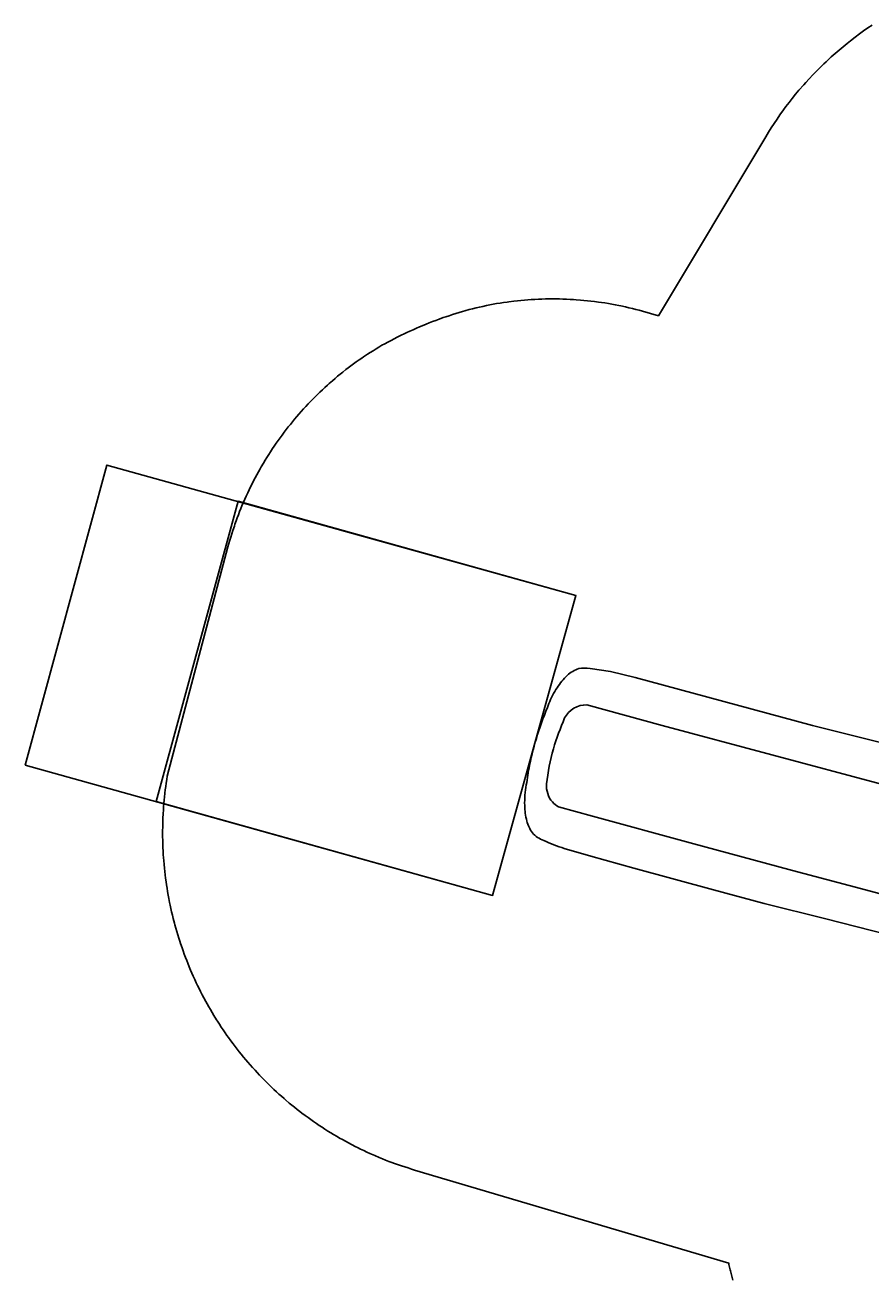
# Model space of a CAD drawing. Units: inches. Extents: x 5189 to 5885, y -5616 to -5098.
# Drawn here: x 5189 to 5363, y -5396 to -5138 of the extents above; entities that cross this region are included whole.
import ezdxf

# ---------------------------------------------------------------- set-up
doc = ezdxf.new("R2010")
doc.units = ezdxf.units.IN
doc.header["$MEASUREMENT"] = 0
for name, color, linetype in [('2D_KBPOST', 5, 'Continuous'), ('2D_KBSLIDE', 5, 'Continuous'), ('CPSC_SITDOWN', 6, 'Continuous'), ('EXITZONE_98', 52, 'Continuous'), ('EXITZONE_CSA03-2', 21, 'Continuous')]:
    doc.layers.add(name, color=color, linetype=linetype)
doc.styles.add('100', font='DCI.shx')

# ---------------------------------------------------------------- blocks, each defined once
blk = doc.blocks.new('KBMORS02')
at = {"layer": '2D_KBPOST'}
for points in [[(-1.37, 3.54), (-1.85, 3.32), (-2.79, 0.9, 0.402615), (-0.94, -2.79, -0.007036), (1.36, -3.53), (1.81, -3.32), (2.69, -1.1, 0.421328), (0.94, 2.75)], [(49.37, 3.54), (49.85, 3.32), (50.79, 0.9, -0.402615), (48.94, -2.79, 0.007036), (46.64, -3.53), (46.19, -3.32), (45.31, -1.1, -0.421328), (47.06, 2.75)]]:
    blk.add_lwpolyline(points, format="xyb", close=True, dxfattribs=at)
for points in [[(-1.85, 3.32), (-1.3, 2.17)], [(49.85, 3.32), (49.3, 2.17)], [(4, 0.01), (2.89, 0.01)], [(44, 0.01), (45.11, 0.01)], [(1.36, -3.53), (0.82, -2.39)], [(1.81, -3.32), (1.28, -2.18)], [(4.02, -0.13), (2.89, -0.13)], [(43.98, -0.13), (45.11, -0.13)], [(46.19, -3.32), (46.72, -2.18)], [(46.64, -3.53), (47.18, -2.39)]]:
    blk.add_lwpolyline(points, dxfattribs=at)
for centre in [(0, 0), (48, 0)]:
    blk.add_circle(centre, 2.54, dxfattribs=at)
at = {"layer": '2D_KBSLIDE'}
for points in [[(4.55, 1.31, 0.414214), (4.04, 0.8)], [(44, 0.8, 0.414214), (43.49, 1.31)], [(4.04, -0.94, 0.414214), (4.55, -1.45)], [(6.5, -2.43, 0.414214), (5.51, -1.45)], [(42.52, -1.45, 0.414214), (41.54, -2.43)], [(43.49, -1.45, 0.414214), (44, -0.94)], [(8.7, -4.32), (8.7, -5.73, -0.057249), (5.29, -35.39, -0.0552)], [(39.35, -4.12), (39.22, -8.19, -0.043588), (35.58, -39.02, -0.043588)]]:
    blk.add_lwpolyline(points, format="xyb", dxfattribs=at)
for points in [[(4.04, -0.94), (4.04, 0.8)], [(5.02, 1.31), (4.55, 1.31)], [(9.71, 1.31), (5.02, 1.31)], [(16.12, 1.31), (9.71, 1.31)], [(31.91, 1.31), (16.12, 1.31)], [(38.32, 1.31), (31.91, 1.31)], [(43.01, 1.31), (38.32, 1.31)], [(43.49, 1.31), (43.01, 1.31)], [(44, -0.94), (44, 0.8)], [(4.55, -1.45), (5.02, -1.45)], [(5.02, -1.45), (9.71, -1.45)], [(6.5, -4.12), (6.5, -2.43)], [(9.71, -1.45), (16.12, -1.45)], [(16.12, -1.45), (31.91, -1.45)], [(31.91, -1.45), (38.32, -1.45)], [(38.32, -1.45), (43.01, -1.45)], [(41.54, -2.43), (41.54, -4.12)], [(43.01, -1.45), (43.49, -1.45)], [(6.5, -4.12), (41.54, -4.12)]]:
    blk.add_lwpolyline(points, dxfattribs=at)
at = {"layer": '2D_KBSLIDE', "elevation": 26.43}
for points in [[(7.01, -26.45, 0.117681), (3.56, -28.61, 0.102894), (1.27, -32.1, -0.145638)], [(6.27, -30.72, 0.175074), (5.28, -32.37, 0.063206), (5.14, -33.05, 0.11219), (5.39, -35.77, 0.084746), (6.85, -38.55, 0.08597), (10.93, -42.31, 0.067311), (16.89, -45.16, 0.045945), (21.7, -46.27, 0.052501), (26.64, -46.43, 0.088401), (31.95, -45.14, 0.158895), (35.65, -41.9, 0.100701), (36.25, -40.06, 0.108057), (36.02, -37.33, 1.336567)], [(5.36, -51.88), (4.12, -53.84, -0.19833), (2.76, -54.83, -0.101337), (0.69, -54.97, -0.052862), (-0.99, -54.58, -0.06522), (-2.52, -54.06, -0.215538), (-3.4, -53.03, 0.093339), (-3, -51.79, -0.001747), (-2.28, -48.57, 0.000642), (-1.65, -46.32, 0.02683), (-1.18, -44.15, 0.039694), (-1.2, -43.77, -0.043914), (-1.74, -42.4, -0.093392), (-1.67, -40.49, -0.004649), (-0.55, -35.88, -0.002465), (0.25, -32.8, -0.31544), (1.4, -32.09, -0.064954), (1.85, -32.15, -0.001596), (5.16, -33.06, -0.532155)], [(0.22, -32.88, 0.093315), (0.57, -36.72, 0.061901), (2.41, -40.11, 0.088843), (7.03, -44.51, 0.057929), (12.99, -47.49, 0.028306), (17.36, -48.83, 0.048868), (24.06, -50.24, 0.094664), (32.29, -49.78, 0.123171), (38.13, -46.71, 0.087261), (40.2, -43.76, -0.668319)], [(1.95, -32.16, 0.154882), (2.71, -36.87, 0.091246), (6.5, -41.75, 0.097932), (14, -46.31, 0.016903), (20.11, -48.11, 0.056374), (25.83, -48.76, 0.061897), (31, -48.12, 0.054404), (35.06, -46.62, 0.105295), (38.14, -44.11, 0.049107), (39.21, -42.3, 0.329269)], [(36.68, -33.4, -0.070829), (38.85, -36.65, -0.088115), (39.78, -39.93, -0.069416), (39.63, -42.49, -2.01688)], [(-1.18, -43.79, 0.028982), (-0.33, -45.06, 0.062547), (1, -46.11, 0.016567), (2.99, -47.22, -0.000929), (5.7, -48.86, 0.030696), (9.56, -50.88, 0.036101), (16.15, -53.29, 0.035555), (22.98, -54.54, 0.035149), (28.47, -54.74, 0.00562), (33.76, -54.69, 0.099888), (35.98, -53.82, 0.408262)], [(26.17, -57.64), (26.25, -59.85, 0.106449), (26.38, -60.57, 0.136941), (27.45, -61.87, 0.092327), (29.54, -62.87, 0.014081), (31.39, -63.35, 0.114474), (32.6, -63.31, 0.093708), (33.13, -62.99, 0.435897), (33.05, -62.82, 0.003406), (33.35, -61.92, -0.005146), (34.04, -59.8, 0.032392), (34.52, -58.26, -0.026857), (35.11, -56.02, -0.027206), (35.74, -54.13, 0.049523), (35.93, -53.85, 0.076021), (36.96, -53.02, 0.103221), (37.62, -52.16, 0.07434), (37.94, -51.46, -0.007358), (38.34, -50.15, 0.005109), (39.01, -47.92, 0.003007), (39.5, -46.22, -0.000946), (40.04, -44.35, 0.020482), (40.24, -43.6, 0.186737), (40.04, -42.87, 0.113866), (39.57, -42.46, 0.049371), (39.18, -42.29, 0.002049), (37.2, -41.75, 0.002522), (35.89, -41.4, 1.35954)], [(9.56, -50.88, 0.091818), (7.17, -50.95, 0.170655), (5.37, -51.89, -0.016931), (5.37, -52.23, -0.003283), (2.1, -64.72), (-10.02, -109.83), (-14.23, -125.3, 0.295178), (-11.54, -129.86, 0.030489), (-5.21, -132.16, 0.044233), (2.04, -133.58, 0.202069), (5.74, -132.37, 0.08672), (6.72, -131.15), (8.66, -124.1), (14.12, -104.01), (19.85, -82.99), (22.91, -71.37), (25.98, -59.75, 0.095014), (26.14, -57.35, 0.208002), (22.98, -54.54, 0.734937)], [(-3.39, -53.03), (-3.65, -53.6), (-6.81, -66.24), (-9.98, -78.89), (-18.3, -109.55), (-19.88, -115.35), (-21.08, -120.41), (-21.74, -124.62, 0.089531), (-21.69, -126.94, 0.11318), (-20.29, -129.31, 0.064952), (-17.77, -131.41, 0.060103), (-14.49, -133.08, 0.02274), (-8.14, -135.44, 0.026061), (-1.77, -137.07, 0.015462), (2.22, -137.74, 0.051202), (6.45, -138.08, 0.059543), (9.66, -137.64, 0.098451), (12.07, -136.49, 0.144668), (13.65, -134.15, 0.037582), (15.29, -129.93), (16.87, -124.45), (19.33, -115.6), (23.78, -99.22), (26.61, -88.82), (29.81, -76.17), (33.01, -63.52), (33.14, -62.99)]]:
    blk.add_lwpolyline(points, format="xyb", dxfattribs=at)
at = {"layer": 'CPSC_SITDOWN'}
blk.add_line((17.02, 5.17), (17.02, -5.79), dxfattribs=at)
for points in [[(8.7, 14), (39.29, 14), (39.29, 0), (8.7, 0)], [(17.02, 5.17), (17.37, 5.17), (17.02, 6.13), (16.68, 5.17)]]:
    blk.add_lwpolyline(points, close=True, dxfattribs=at)
at = {"layer": 'EXITZONE_98', "elevation": 26.43}
blk.add_lwpolyline([(-1.83, -240.83), (-1.83, -240.83), (-63.58, -224.03), (-36.71, -127.53), (24.95, -144.69)], close=True, dxfattribs=at)
at = {"layer": 'EXITZONE_CSA03-2', "elevation": 26.43}
blk.add_lwpolyline([(5.61, -213.84), (-56.15, -197.04), (-36.71, -127.53), (24.95, -144.69)], close=True, dxfattribs=at)
at = {"layer": 'CPSC_SITDOWN', "style": '100'}
for s, p in [('Sitdown Area', (15.08, -6.92)), ("Req'd level", (17.74, -7))]:
    blk.add_text(s, height=1.4949, rotation=270, dxfattribs=at).set_placement(p)

msp = doc.modelspace()

# ---------------------------------------------------------------- linework, layer by layer
msp.add_lwpolyline([(5334.74, -5396.09), (5334.67, -5395.82), (5334.6, -5395.56), (5334.53, -5395.29), (5334.46, -5395.02), (5334.39, -5394.76), (5334.32, -5394.49), (5334.26, -5394.22), (5334.19, -5393.96), (5334.13, -5393.69), (5334.07, -5393.42), (5334, -5393.15), (5333.94, -5392.88), (5333.89, -5392.61), (5269.29, -5373.47), (5268.62, -5373.26), (5267.95, -5373.04), (5267.28, -5372.83), (5266.61, -5372.61), (5265.95, -5372.38), (5265.15, -5372.1), (5264.63, -5371.92), (5263.97, -5371.67), (5263.32, -5371.42), (5262.67, -5371.16), (5262.02, -5370.89), (5261.1, -5370.5), (5260.73, -5370.34), (5260.09, -5370.05), (5259.45, -5369.76), (5258.81, -5369.46), (5258.18, -5369.16), (5257.55, -5368.85), (5257.16, -5368.66), (5256.3, -5368.21), (5255.68, -5367.89), (5255.06, -5367.55), (5254.45, -5367.21), (5253.84, -5366.87), (5253.33, -5366.58), (5252.63, -5366.16), (5252.03, -5365.8), (5251.43, -5365.43), (5250.84, -5365.05), (5250.25, -5364.67), (5249.64, -5364.27), (5249.08, -5363.89), (5248.5, -5363.49), (5247.93, -5363.09), (5247.36, -5362.68), (5246.79, -5362.27), (5246.09, -5361.74), (5245.67, -5361.42), (5245.12, -5360.99), (5244.57, -5360.55), (5244.03, -5360.11), (5243.49, -5359.67), (5242.71, -5359.01), (5242.42, -5358.76), (5241.89, -5358.29), (5241.37, -5357.83), (5240.85, -5357.35), (5240.33, -5356.88), (5239.83, -5356.39), (5239.49, -5356.07), (5238.82, -5355.41), (5238.33, -5354.92), (5237.84, -5354.41), (5237.35, -5353.91), (5236.87, -5353.4), (5236.46, -5352.94), (5235.93, -5352.36), (5235.46, -5351.83), (5235, -5351.3), (5234.55, -5350.77), (5234.1, -5350.23), (5233.62, -5349.64), (5233.21, -5349.14), (5232.78, -5348.59), (5232.35, -5348.04), (5231.93, -5347.48), (5231.51, -5346.91), (5230.98, -5346.18), (5230.69, -5345.77), (5230.29, -5345.2), (5229.89, -5344.62), (5229.5, -5344.04), (5229.12, -5343.45), (5228.74, -5342.86), (5228.55, -5342.56), (5228, -5341.67), (5227.64, -5341.06), (5227.28, -5340.46), (5226.93, -5339.85), (5226.59, -5339.24), (5226.35, -5338.81), (5225.92, -5338.01), (5225.59, -5337.39), (5225.27, -5336.76), (5224.96, -5336.14), (5224.65, -5335.51), (5224.38, -5334.93), (5224.05, -5334.24), (5223.76, -5333.6), (5223.48, -5332.96), (5223.2, -5332.31), (5222.93, -5331.66), (5222.64, -5330.93), (5222.41, -5330.36), (5222.16, -5329.71), (5221.91, -5329.05), (5221.67, -5328.39), (5221.44, -5327.73), (5221.14, -5326.84), (5220.99, -5326.4), (5220.78, -5325.73), (5220.57, -5325.06), (5220.37, -5324.39), (5220.18, -5323.71), (5219.99, -5323.04), (5219.89, -5322.67), (5219.63, -5321.68), (5219.47, -5321), (5219.3, -5320.32), (5219.15, -5319.63), (5219, -5318.95), (5218.89, -5318.43), (5218.73, -5317.57), (5218.6, -5316.88), (5218.48, -5316.19), (5218.36, -5315.5), (5218.25, -5314.81), (5218.16, -5314.14), (5218.06, -5313.42), (5217.97, -5312.72), (5217.89, -5312.02), (5217.82, -5311.33), (5217.75, -5310.63), (5217.68, -5309.81), (5217.64, -5309.23), (5217.59, -5308.53), (5217.55, -5307.83), (5217.52, -5307.13), (5217.49, -5306.43), (5217.47, -5305.46), (5217.46, -5305.03), (5217.46, -5304.32), (5217.46, -5303.62), (5217.47, -5302.92), (5217.48, -5302.22), (5217.5, -5301.52), (5217.52, -5301.11), (5217.56, -5300.12), (5217.61, -5299.42), (5217.65, -5298.72), (5217.71, -5298.02), (5217.77, -5297.32), (5217.83, -5296.77), (5217.93, -5295.92), (5218.01, -5295.23), (5218.11, -5294.53), (5218.2, -5293.84), (5218.3, -5293.14), (5218.4, -5292.45), (5230.9, -5245.23), (5231.1, -5244.56), (5231.29, -5243.89), (5231.49, -5243.23), (5231.69, -5242.56), (5231.9, -5241.9), (5232.21, -5240.97), (5232.34, -5240.59), (5232.57, -5239.93), (5232.81, -5239.28), (5233.05, -5238.63), (5233.3, -5237.98), (5233.56, -5237.34), (5233.78, -5236.8), (5234.1, -5236.06), (5234.38, -5235.42), (5234.66, -5234.79), (5234.95, -5234.16), (5235.25, -5233.53), (5235.63, -5232.75), (5235.86, -5232.28), (5236.17, -5231.67), (5236.49, -5231.05), (5236.82, -5230.44), (5237.16, -5229.83), (5237.49, -5229.22), (5237.72, -5228.82), (5238.19, -5228.02), (5238.55, -5227.43), (5238.91, -5226.84), (5239.28, -5226.25), (5239.66, -5225.67), (5240.07, -5225.04), (5240.43, -5224.51), (5240.82, -5223.94), (5241.22, -5223.37), (5241.62, -5222.81), (5242.03, -5222.25), (5242.45, -5221.69), (5242.66, -5221.41), (5243.3, -5220.59), (5243.73, -5220.05), (5244.17, -5219.51), (5244.61, -5218.97), (5245.06, -5218.44), (5245.47, -5217.96), (5245.97, -5217.4), (5246.43, -5216.88), (5246.9, -5216.37), (5247.38, -5215.86), (5247.86, -5215.36), (5248.5, -5214.7), (5248.83, -5214.37), (5249.33, -5213.89), (5249.82, -5213.4), (5250.33, -5212.93), (5250.84, -5212.45), (5251.35, -5211.99), (5251.74, -5211.64), (5252.39, -5211.07), (5252.92, -5210.62), (5253.45, -5210.17), (5253.99, -5209.73), (5254.53, -5209.3), (5255.16, -5208.79), (5255.62, -5208.44), (5256.17, -5208.02), (5256.73, -5207.61), (5257.29, -5207.2), (5257.86, -5206.8), (5258.43, -5206.4), (5258.76, -5206.17), (5259.59, -5205.63), (5260.17, -5205.26), (5260.76, -5204.89), (5261.35, -5204.52), (5261.94, -5204.16), (5262.53, -5203.79), (5263.16, -5203.45), (5263.8, -5203.12), (5264.44, -5202.78), (5265.08, -5202.45), (5265.72, -5202.12), (5266.64, -5201.66), (5267.02, -5201.48), (5267.67, -5201.17), (5268.32, -5200.87), (5268.98, -5200.57), (5269.64, -5200.28), (5270.3, -5199.99), (5270.85, -5199.75), (5271.63, -5199.43), (5272.3, -5199.17), (5272.97, -5198.9), (5273.65, -5198.65), (5274.32, -5198.4), (5275.17, -5198.09), (5275.68, -5197.92), (5276.37, -5197.69), (5277.05, -5197.46), (5277.74, -5197.25), (5278.43, -5197.04), (5279.13, -5196.84), (5279.59, -5196.7), (5280.52, -5196.45), (5281.22, -5196.27), (5281.92, -5196.1), (5282.62, -5195.93), (5283.32, -5195.77), (5284.09, -5195.61), (5284.73, -5195.48), (5285.44, -5195.34), (5286.15, -5195.22), (5286.87, -5195.1), (5287.58, -5194.98), (5288.29, -5194.88), (5288.65, -5194.83), (5289.72, -5194.69), (5290.44, -5194.61), (5291.16, -5194.54), (5291.88, -5194.47), (5292.6, -5194.42), (5293.26, -5194.37), (5294.04, -5194.33), (5294.76, -5194.29), (5295.48, -5194.27), (5296.2, -5194.25), (5296.92, -5194.24), (5297.88, -5194.23), (5298.36, -5194.24), (5299.08, -5194.25), (5299.8, -5194.27), (5300.53, -5194.29), (5301.25, -5194.33), (5301.97, -5194.37), (5302.51, -5194.41), (5303.41, -5194.48), (5304.12, -5194.54), (5304.84, -5194.61), (5305.56, -5194.69), (5306.28, -5194.78), (5307.11, -5194.89), (5307.71, -5194.97), (5308.42, -5195.08), (5309.13, -5195.2), (5309.84, -5195.32), (5310.55, -5195.45), (5311.26, -5195.59), (5311.67, -5195.68), (5312.67, -5195.9), (5313.37, -5196.07), (5314.07, -5196.24), (5314.77, -5196.41), (5315.47, -5196.59), (5316.17, -5196.77), (5319.44, -5197.72), (5341.51, -5160.87), (5342.08, -5159.97), (5342.65, -5159.07), (5343.23, -5158.17), (5343.82, -5157.29), (5344.42, -5156.4), (5345.16, -5155.35), (5345.66, -5154.67), (5346.3, -5153.82), (5346.96, -5152.98), (5347.63, -5152.15), (5348.32, -5151.33), (5349.31, -5150.19), (5349.72, -5149.73), (5350.44, -5148.94), (5351.17, -5148.16), (5351.91, -5147.4), (5352.67, -5146.64), (5353.43, -5145.9), (5353.91, -5145.44), (5354.99, -5144.44), (5355.79, -5143.74), (5356.59, -5143.04), (5357.41, -5142.35), (5358.24, -5141.68), (5358.93, -5141.13), (5359.92, -5140.37), (5360.78, -5139.74), (5361.64, -5139.11), (5362.52, -5138.5), (5363.4, -5137.91)])

# ---------------------------------------------------------------- block references
at = {"rotation": 270}
msp.add_blockref('KBMORS02', (5430, -5292, 64), dxfattribs=at)

doc.saveas('drawing.dxf')
